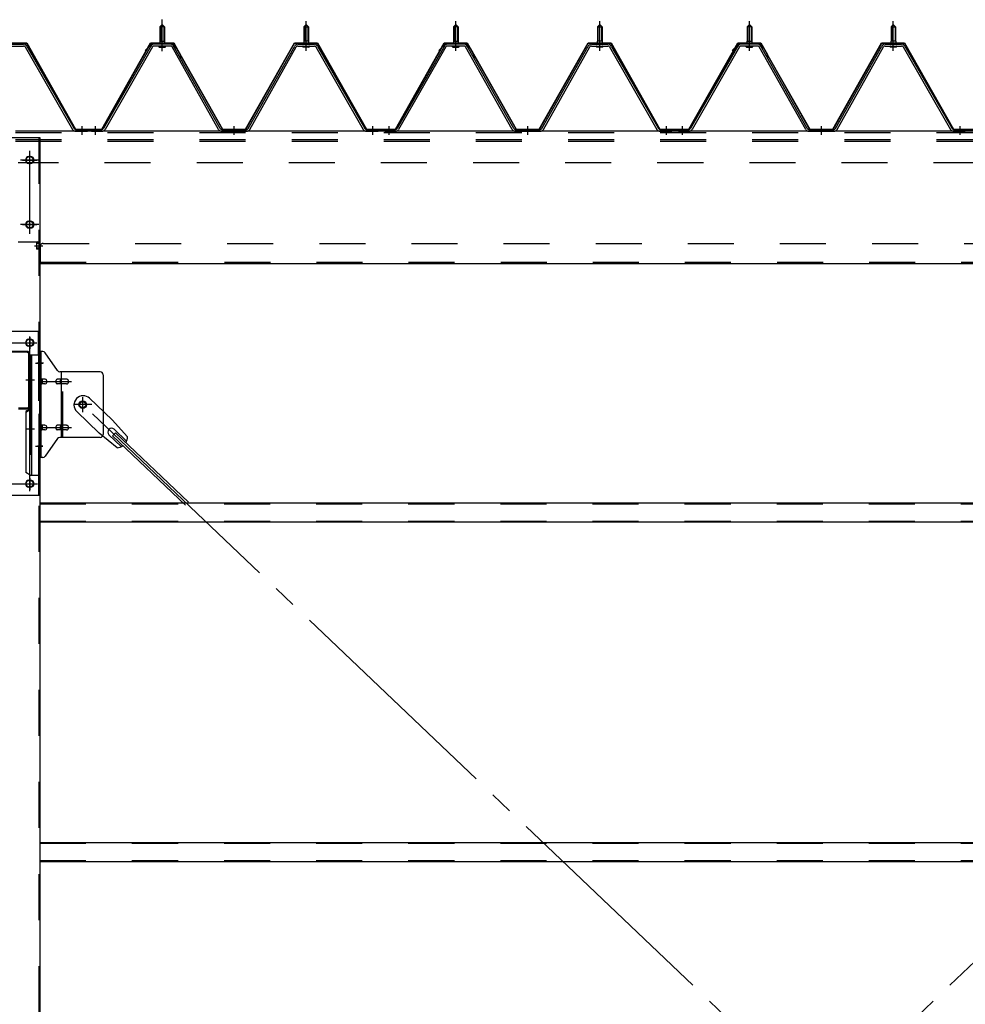
# Model space of a CAD drawing. Extents: x 868 to 32764, y 310 to 22484.
# Drawn here: x 16014 to 17657, y 17118 to 18829 of the extents above; entities that cross this region are included whole.
import ezdxf

# ---------------------------------------------------------------- set-up
doc = ezdxf.new("R2010")
doc.units = 0
doc.header["$LTSCALE"] = 80
for name, pattern in [('1PL-M', [15, 12, -1, 1, -1]), ('1PL-SL', [6.5, 5, -0.5, 0.5, -0.5]), ('HIDE-M', [2, 1, -1])]:
    doc.linetypes.add(name, pattern=pattern)
for name, color, linetype in [('パネル受フレ-ム', 1, 'CONTINUOUS'), ('ブレ-ス', 3, 'CONTINUOUS'), ('ブレ-ス取付金物', 2, 'CONTINUOUS'), ('ヨドル-フ88', 2, 'CONTINUOUS'), ('後柱', 3, 'CONTINUOUS'), ('後桁', 3, 'CONTINUOUS'), ('梁', 3, 'CONTINUOUS'), ('梁取付金具', 2, 'CONTINUOUS'), ('胴縁', 1, 'CONTINUOUS')]:
    doc.layers.add(name, color=color, linetype=linetype)

msp = doc.modelspace()

# ---------------------------------------------------------------- linework, layer by layer
at = {"layer": 'パネル受フレ-ム', "color": 6, "linetype": '1PL-SL'}
msp.add_line((16261.9, 18774.4), (16261.9, 18829.1), dxfattribs=at)
at = {"layer": 'パネル受フレ-ム'}
for p, q in [((16257.9, 18816.5), (16261.9, 18820.5)), ((16265.9, 18816.5), (16257.9, 18816.5)), ((16257.9, 18816.5), (16257.9, 18791.5)), ((16261.9, 18820.5), (16265.9, 18816.5)), ((16265.9, 18816.5), (16265.9, 18791.5)), ((16511.9, 18820.5), (16507.9, 18816.5)), ((16507.9, 18816.5), (16507.9, 18791.5)), ((16507.9, 18816.5), (16515.9, 18816.5)), ((16515.9, 18816.5), (16511.9, 18820.5)), ((16515.9, 18816.5), (16515.9, 18791.5)), ((16767.9, 18816.5), (16771.9, 18820.5)), ((16775.9, 18816.5), (16767.9, 18816.5)), ((16767.9, 18816.5), (16767.9, 18791.5)), ((16771.9, 18820.5), (16775.9, 18816.5)), ((16775.9, 18816.5), (16775.9, 18791.5)), ((17021.9, 18820.5), (17017.9, 18816.5)), ((17017.9, 18816.5), (17017.9, 18791.5)), ((17017.9, 18816.5), (17025.9, 18816.5)), ((17025.9, 18816.5), (17021.9, 18820.5)), ((17025.9, 18816.5), (17025.9, 18791.5)), ((17277.9, 18816.5), (17281.9, 18820.5)), ((17285.9, 18816.5), (17277.9, 18816.5)), ((17277.9, 18816.5), (17277.9, 18791.5)), ((17281.9, 18820.5), (17285.9, 18816.5)), ((17285.9, 18816.5), (17285.9, 18791.5)), ((17531.9, 18820.5), (17527.9, 18816.5)), ((17527.9, 18816.5), (17527.9, 18791.5)), ((17527.9, 18816.5), (17535.9, 18816.5)), ((17535.9, 18816.5), (17531.9, 18820.5)), ((17535.9, 18816.5), (17535.9, 18791.5)), ((15992.7, 18786.5), (16021.2, 18786.5)), ((15992.7, 18783.3), (16021.2, 18783.3)), ((16024, 18781.7), (16106.2, 18638.2)), ((16026.8, 18783.3), (16109, 18639.8)), ((16242.1, 18783.3), (16159.8, 18639.8)), ((16244.9, 18781.7), (16162.6, 18638.2)), ((16276.2, 18786.5), (16247.6, 18786.5)), ((16276.2, 18783.3), (16247.6, 18783.3)), ((16256, 18786.5), (16256, 18787.5)), ((16256, 18787.5), (16267.8, 18787.5)), ((16256.9, 18781.3), (16266.9, 18781.3)), ((16257.7, 18791.5), (16257.7, 18787.5)), ((16257.7, 18791.5), (16266.2, 18791.5)), ((16266.2, 18791.5), (16266.2, 18787.5)), ((16267.8, 18787.5), (16267.8, 18786.5)), ((16359.7, 18638.2), (16279, 18781.6)), ((16362.5, 18639.8), (16281.8, 18783.2)), ((16411.3, 18639.8), (16492.1, 18783.2)), ((16414.1, 18638.2), (16494.9, 18781.6)), ((16497.7, 18786.5), (16526.2, 18786.5)), ((16497.7, 18783.3), (16526.2, 18783.3)), ((16517.8, 18787.5), (16506, 18787.5)), ((16506, 18787.5), (16506, 18786.5)), ((16516.9, 18781.3), (16506.9, 18781.3)), ((16516.2, 18791.5), (16507.7, 18791.5)), ((16507.7, 18791.5), (16507.7, 18787.5)), ((16516.2, 18791.5), (16516.2, 18787.5)), ((16517.8, 18786.5), (16517.8, 18787.5)), ((16529, 18781.7), (16611.2, 18638.2)), ((16531.8, 18783.3), (16614, 18639.8)), ((16752.1, 18783.3), (16669.8, 18639.8)), ((16754.9, 18781.7), (16672.6, 18638.2)), ((16786.2, 18786.5), (16757.6, 18786.5)), ((16786.2, 18783.3), (16757.6, 18783.3)), ((16766, 18786.5), (16766, 18787.5)), ((16766, 18787.5), (16777.8, 18787.5)), ((16766.9, 18781.3), (16776.9, 18781.3)), ((16767.7, 18791.5), (16767.7, 18787.5)), ((16767.7, 18791.5), (16776.2, 18791.5)), ((16776.2, 18791.5), (16776.2, 18787.5)), ((16777.8, 18787.5), (16777.8, 18786.5)), ((16869.7, 18638.2), (16789, 18781.6)), ((16872.5, 18639.8), (16791.8, 18783.2)), ((16921.3, 18639.8), (17002.1, 18783.2)), ((16924.1, 18638.2), (17004.9, 18781.6)), ((17007.7, 18786.5), (17036.2, 18786.5)), ((17007.7, 18783.3), (17036.2, 18783.3)), ((17027.8, 18787.5), (17016, 18787.5)), ((17016, 18787.5), (17016, 18786.5)), ((17026.9, 18781.3), (17016.9, 18781.3)), ((17026.2, 18791.5), (17017.7, 18791.5)), ((17017.7, 18791.5), (17017.7, 18787.5)), ((17026.2, 18791.5), (17026.2, 18787.5)), ((17027.8, 18786.5), (17027.8, 18787.5)), ((17039, 18781.7), (17121.2, 18638.2)), ((17041.8, 18783.3), (17124, 18639.8)), ((17262.1, 18783.3), (17179.8, 18639.8)), ((17264.9, 18781.7), (17182.6, 18638.2)), ((17296.2, 18786.5), (17267.6, 18786.5)), ((17296.2, 18783.3), (17267.6, 18783.3)), ((17276, 18786.5), (17276, 18787.5)), ((17276, 18787.5), (17287.8, 18787.5)), ((17276.9, 18781.3), (17286.9, 18781.3)), ((17277.7, 18791.5), (17277.7, 18787.5)), ((17277.7, 18791.5), (17286.2, 18791.5)), ((17286.2, 18791.5), (17286.2, 18787.5)), ((17287.8, 18787.5), (17287.8, 18786.5)), ((17379.7, 18638.2), (17299, 18781.6)), ((17382.5, 18639.8), (17301.8, 18783.2)), ((17431.3, 18639.8), (17512.1, 18783.2)), ((17434.1, 18638.2), (17514.9, 18781.6)), ((17517.7, 18786.5), (17546.2, 18786.5)), ((17517.7, 18783.3), (17546.2, 18783.3)), ((17537.8, 18787.5), (17526, 18787.5)), ((17526, 18787.5), (17526, 18786.5)), ((17536.9, 18781.3), (17526.9, 18781.3)), ((17536.2, 18791.5), (17527.7, 18791.5)), ((17527.7, 18791.5), (17527.7, 18787.5)), ((17536.2, 18791.5), (17536.2, 18787.5)), ((17537.8, 18786.5), (17537.8, 18787.5)), ((17549, 18781.7), (17631.2, 18638.2)), ((17551.8, 18783.3), (17634, 18639.8)), ((16129.9, 18635), (16110.9, 18635)), ((16111.8, 18638.2), (16131.9, 18638.2)), ((16111.8, 18635), (16131.9, 18635)), ((16131.9, 18635), (16131.9, 18638.2)), ((16136.9, 18635), (16136.9, 18638.2)), ((16157.1, 18638.2), (16136.9, 18638.2)), ((16157.1, 18635), (16136.9, 18635)), ((16138.9, 18635), (16157.9, 18635)), ((16365.3, 18638.2), (16408.6, 18638.2)), ((16365.3, 18635), (16408.6, 18635)), ((16616.8, 18638.2), (16636.9, 18638.2)), ((16616.8, 18635), (16636.9, 18635)), ((16636.9, 18635), (16636.9, 18638.2)), ((16636.9, 18635), (16636.9, 18638.2)), ((16646.9, 18635), (16646.9, 18638.2)), ((16667.1, 18638.2), (16646.9, 18638.2)), ((16667.1, 18635), (16646.9, 18635)), ((16648.9, 18635), (16667.9, 18635)), ((16875.3, 18638.2), (16918.6, 18638.2)), ((16875.3, 18635), (16918.6, 18635)), ((17126.8, 18638.2), (17146.9, 18638.2)), ((17126.8, 18635), (17146.9, 18635)), ((17146.9, 18635), (17146.9, 18638.2)), ((17146.9, 18635), (17146.9, 18638.2)), ((17156.9, 18635), (17156.9, 18638.2)), ((17177.1, 18638.2), (17156.9, 18638.2)), ((17177.1, 18635), (17156.9, 18635)), ((17158.9, 18635), (17177.9, 18635)), ((17385.3, 18638.2), (17428.6, 18638.2)), ((17385.3, 18635), (17428.6, 18635)), ((17636.8, 18638.2), (17656.9, 18638.2)), ((17636.8, 18635), (17656.9, 18635)), ((17656.9, 18635), (17656.9, 18638.2))]:
    msp.add_line(p, q, dxfattribs=at)
at = {"layer": 'パネル受フレ-ム', "color": 6}
for p, q in [((16258.9, 18816.5), (16258.6, 18817.1)), ((16258.9, 18816.5), (16258.9, 18791.5)), ((16264.9, 18816.5), (16265.3, 18817.1)), ((16264.9, 18816.5), (16264.9, 18791.5)), ((16508.9, 18816.5), (16508.6, 18817.1)), ((16508.9, 18816.5), (16508.9, 18791.5)), ((16514.9, 18816.5), (16515.3, 18817.1)), ((16514.9, 18816.5), (16514.9, 18791.5)), ((16768.9, 18816.5), (16768.6, 18817.1)), ((16768.9, 18816.5), (16768.9, 18791.5)), ((16774.9, 18816.5), (16775.3, 18817.1)), ((16774.9, 18816.5), (16774.9, 18791.5)), ((17018.9, 18816.5), (17018.6, 18817.1)), ((17018.9, 18816.5), (17018.9, 18791.5)), ((17024.9, 18816.5), (17025.3, 18817.1)), ((17024.9, 18816.5), (17024.9, 18791.5)), ((17278.9, 18816.5), (17278.6, 18817.1)), ((17278.9, 18816.5), (17278.9, 18791.5)), ((17284.9, 18816.5), (17285.3, 18817.1)), ((17284.9, 18816.5), (17284.9, 18791.5)), ((17528.9, 18816.5), (17528.6, 18817.1)), ((17528.9, 18816.5), (17528.9, 18791.5)), ((17534.9, 18816.5), (17535.3, 18817.1)), ((17534.9, 18816.5), (17534.9, 18791.5))]:
    msp.add_line(p, q, dxfattribs=at)
at = {"layer": 'パネル受フレ-ム', "color": 6, "linetype": '1PL-M'}
for p, q in [((16261.9, 18775), (16261.9, 18826.5)), ((16511.9, 18775), (16511.9, 18826.5)), ((16771.9, 18775), (16771.9, 18826.5)), ((17021.9, 18775), (17021.9, 18826.5)), ((17281.9, 18775), (17281.9, 18826.5)), ((17531.9, 18775), (17531.9, 18826.5)), ((16122.9, 18629), (16122.9, 18644.2)), ((16145.9, 18629), (16145.9, 18644.2)), ((16386.9, 18629), (16386.9, 18644.2)), ((16627.9, 18629), (16627.9, 18644.2)), ((16655.9, 18629), (16655.9, 18644.2)), ((16896.9, 18629), (16896.9, 18644.2)), ((17137.9, 18629), (17137.9, 18644.2)), ((17165.9, 18629), (17165.9, 18644.2)), ((17406.9, 18629), (17406.9, 18644.2)), ((17647.9, 18629), (17647.9, 18644.2))]:
    msp.add_line(p, q, dxfattribs=at)
at = {"layer": 'パネル受フレ-ム', "color": 6, "linetype": 'HIDE-M'}
for p, q in [((16141.9, 18635), (16141.9, 18638.2)), ((16149.9, 18635), (16149.9, 18638.2)), ((16382.9, 18635), (16382.9, 18638.2)), ((16390.9, 18635), (16390.9, 18638.2)), ((16623.9, 18635), (16623.9, 18638.2)), ((16631.9, 18635), (16631.9, 18638.2)), ((16651.9, 18635), (16651.9, 18638.2)), ((16659.9, 18635), (16659.9, 18638.2)), ((16892.9, 18635), (16892.9, 18638.2)), ((16900.9, 18635), (16900.9, 18638.2)), ((17133.9, 18635), (17133.9, 18638.2)), ((17141.9, 18635), (17141.9, 18638.2)), ((17161.9, 18635), (17161.9, 18638.2)), ((17169.9, 18635), (17169.9, 18638.2)), ((17402.9, 18635), (17402.9, 18638.2)), ((17410.9, 18635), (17410.9, 18638.2)), ((17643.9, 18635), (17643.9, 18638.2)), ((17651.9, 18635), (17651.9, 18638.2))]:
    msp.add_line(p, q, dxfattribs=at)
at = {"layer": 'パネル受フレ-ム'}
for centre, radius, start, end in [((16021.2, 18780.1), 6.4, 29.8197, 90), ((16021.2, 18780.1), 3.2, 29.8197, 90), ((16247.6, 18780.1), 6.4, 90, 150.1803), ((16247.6, 18780.1), 3.2, 90, 150.1803), ((16256.9, 18782.3), 1, 90, 270), ((16266.9, 18782.3), 1, 270, 90), ((16276.2, 18780.1), 6.4, 29.3816, 90), ((16276.2, 18780.1), 3.2, 29.3816, 90), ((16497.7, 18780.1), 6.4, 90, 150.6184), ((16497.7, 18780.1), 3.2, 90, 150.6184), ((16506.9, 18782.3), 1, 90, 270), ((16516.9, 18782.3), 1, 270, 90), ((16526.2, 18780.1), 6.4, 29.8197, 90), ((16526.2, 18780.1), 3.2, 29.8197, 90), ((16757.6, 18780.1), 6.4, 90, 150.1803), ((16757.6, 18780.1), 3.2, 90, 150.1803), ((16766.9, 18782.3), 1, 90, 270), ((16776.9, 18782.3), 1, 270, 90), ((16786.2, 18780.1), 6.4, 29.3816, 90), ((16786.2, 18780.1), 3.2, 29.3816, 90), ((17007.7, 18780.1), 6.4, 90, 150.6184), ((17007.7, 18780.1), 3.2, 90, 150.6184), ((17016.9, 18782.3), 1, 90, 270), ((17026.9, 18782.3), 1, 270, 90), ((17036.2, 18780.1), 6.4, 29.8197, 90), ((17036.2, 18780.1), 3.2, 29.8197, 90), ((17267.6, 18780.1), 6.4, 90, 150.1803), ((17267.6, 18780.1), 3.2, 90, 150.1803), ((17276.9, 18782.3), 1, 90, 270), ((17286.9, 18782.3), 1, 270, 90), ((17296.2, 18780.1), 6.4, 29.3816, 90), ((17296.2, 18780.1), 3.2, 29.3816, 90), ((17517.7, 18780.1), 6.4, 90, 150.6184), ((17517.7, 18780.1), 3.2, 90, 150.6184), ((17526.9, 18782.3), 1, 90, 270), ((17536.9, 18782.3), 1, 270, 90), ((17546.2, 18780.1), 6.4, 29.8197, 90), ((17546.2, 18780.1), 3.2, 29.8197, 90), ((16111.8, 18641.4), 3.2, 209.8197, 270), ((16157.1, 18641.4), 3.2, 270, 330.1803), ((16365.3, 18641.4), 3.2, 209.3816, 270), ((16408.6, 18641.4), 3.2, 270, 330.6184), ((16616.8, 18641.4), 3.2, 209.8197, 270), ((16667.1, 18641.4), 3.2, 270, 330.1803), ((16875.3, 18641.4), 3.2, 209.3816, 270), ((16918.6, 18641.4), 3.2, 270, 330.6184), ((17126.8, 18641.4), 3.2, 209.8197, 270), ((17177.1, 18641.4), 3.2, 270, 330.1803), ((17385.3, 18641.4), 3.2, 209.3816, 270), ((17428.6, 18641.4), 3.2, 270, 330.6184), ((17636.8, 18641.4), 3.2, 209.8197, 270), ((16111.8, 18641.4), 6.4, 209.8197, 270), ((16157.1, 18641.4), 6.4, 270, 330.1803), ((16365.3, 18641.4), 6.4, 209.3816, 270), ((16408.6, 18641.4), 6.4, 270, 330.6184), ((16616.8, 18641.4), 6.4, 209.8197, 270), ((16667.1, 18641.4), 6.4, 270, 330.1803), ((16875.3, 18641.4), 6.4, 209.3816, 270), ((16918.6, 18641.4), 6.4, 270, 330.6184), ((17126.8, 18641.4), 6.4, 209.8197, 270), ((17177.1, 18641.4), 6.4, 270, 330.1803), ((17385.3, 18641.4), 6.4, 209.3816, 270), ((17428.6, 18641.4), 6.4, 270, 330.6184), ((17636.8, 18641.4), 6.4, 209.8197, 270)]:
    msp.add_arc(centre, radius, start, end, dxfattribs=at)
at = {"layer": 'ブレ-ス', "color": 6, "linetype": '1PL-SL'}
for p, q in [((18689.9, 15716), (16123.9, 18160)), ((16123.9, 15716), (18689.9, 18160))]:
    msp.add_line(p, q, dxfattribs=at)
at = {"layer": 'ブレ-ス'}
for p, q in [((16135.7, 18170.9), (16174.8, 18133.6)), ((16113.6, 18147.7), (16152.7, 18110.5)), ((16201.9, 18104.2), (16174.8, 18133.6)), ((16183.5, 18084.9), (16152.7, 18110.5)), ((16175.8, 18105.7), (16180.7, 18110.8)), ((16178.7, 18117.1), (16200.1, 18096.7)), ((16180.7, 18110.8), (16307.4, 17990.1)), ((16169.5, 18107.3), (16190.9, 18087)), ((16175.8, 18105.7), (16302.5, 17985))]:
    msp.add_line(p, q, dxfattribs=at)
msp.add_circle((16123.9, 18160), 5.5, dxfattribs=at)
for centre, radius, start, end in [((16124.7, 18159.3), 16, 46.3946, 226.3946), ((16174.1, 18112.2), 6.7, 46.3946, 226.3946), ((16181.9, 18104.8), 20, 326.4732, 358.2302), ((16181.9, 18104.8), 20, 274.5589, 306.3159)]:
    msp.add_arc(centre, radius, start, end, dxfattribs=at)
at = {"layer": 'ブレ-ス取付金物'}
for p, q in [((16049.4, 18068), (16049.4, 18252)), ((16054.8, 18252), (16049.4, 18252)), ((16051.7, 18068), (16051.7, 18252)), ((16079.9, 18219.2), (16058.9, 18249.8)), ((16051.7, 18212), (16049.4, 18212)), ((16154.4, 18217), (16084.1, 18217)), ((16087.1, 18103), (16087.1, 18217)), ((16159.4, 18212), (16159.4, 18108)), ((16058.2, 18204), (16051.7, 18204)), ((16058.2, 18196), (16051.7, 18196)), ((16086.1, 18204), (16079.6, 18204)), ((16086.1, 18196), (16079.6, 18196)), ((16095.9, 18204), (16087.1, 18204)), ((16095.9, 18196), (16087.1, 18196)), ((16058.2, 18124), (16051.7, 18124)), ((16058.2, 18116), (16051.7, 18116)), ((16086.1, 18124), (16079.6, 18124)), ((16086.1, 18116), (16079.6, 18116)), ((16095.9, 18124), (16087.1, 18124)), ((16095.9, 18116), (16087.1, 18116)), ((16051.7, 18108), (16049.4, 18108)), ((16079.9, 18100.8), (16058.9, 18070.2)), ((16154.4, 18103), (16084.1, 18103)), ((16054.8, 18068), (16049.4, 18068))]:
    msp.add_line(p, q, dxfattribs=at)
at = {"layer": 'ブレ-ス取付金物', "color": 6, "linetype": '1PL-SL'}
for p, q in [((16055.5, 18232), (16044.4, 18232)), ((16046.9, 18200), (16104.3, 18200)), ((16139.9, 18160), (16108.1, 18160)), ((16123.9, 18147), (16123.9, 18172.9)), ((16046.9, 18120), (16104.3, 18120)), ((16054.4, 18088), (16045.5, 18088))]:
    msp.add_line(p, q, dxfattribs=at)
at = {"layer": 'ブレ-ス取付金物', "color": 6, "linetype": 'HIDE-M'}
msp.add_line((16089.4, 18103), (16089.4, 18217), dxfattribs=at)
at = {"layer": 'ブレ-ス取付金物'}
msp.add_circle((16123.9, 18160), 6.5, dxfattribs=at)
for centre, radius, start, end in [((16054.8, 18247), 5, 34.439, 90), ((16054.8, 18247), 5, 34.439, 90), ((16084.1, 18222), 5, 214.439, 270), ((16154.4, 18212), 5, 0, 90), ((16051.7, 18202.4), 1.61, 56.4659, 90), ((16051.7, 18197.6), 1.61, 270, 303.5341), ((16051, 18201.2), 2.98, 32.0054, 56.4659), ((16051, 18198.7), 2.98, 303.5341, 327.9946), ((16049.8, 18200.5), 4.4, 14.5143, 32.0054), ((16049.8, 18199.5), 4.4, 327.9946, 345.4857), ((16047.8, 18200), 6.38, 360, 14.5143), ((16047.8, 18200), 6.38, 345.4857, 0), ((16058.2, 18200.9), 3.07, 64.6677, 90), ((16058.2, 18199.1), 3.07, 270, 295.3323), ((16058, 18200.5), 3.57, 41.1859, 64.6677), ((16058, 18199.5), 3.57, 295.3323, 318.8141), ((16057.7, 18200.2), 4.01, 19.9224, 41.1859), ((16057.7, 18199.8), 4.01, 318.8141, 340.0776), ((16057.2, 18200), 4.56, 0, 19.9224), ((16057.2, 18200), 4.56, 340.0776, 360), ((16083.5, 18200), 6.38, 165.4857, 180), ((16083.5, 18200), 6.38, 180, 194.5143), ((16081.6, 18200.5), 4.4, 147.9946, 165.4857), ((16081.6, 18199.5), 4.4, 194.5143, 212.0054), ((16080.4, 18201.2), 2.98, 123.5341, 147.9946), ((16080.4, 18198.7), 2.98, 212.0054, 236.4659), ((16079.6, 18202.4), 1.61, 90, 123.5341), ((16079.6, 18197.6), 1.61, 236.4659, 270), ((16091, 18200), 6.38, 165.4857, 180), ((16091, 18200), 6.38, 180, 194.5143), ((16089.1, 18200.5), 4.4, 147.9946, 165.4857), ((16089.1, 18199.5), 4.4, 194.5143, 212.0054), ((16087.9, 18201.2), 2.98, 123.5341, 147.9946), ((16087.9, 18198.7), 2.98, 212.0054, 236.4659), ((16087.1, 18202.4), 1.61, 90, 123.5341), ((16087.1, 18197.6), 1.61, 236.4659, 270), ((16095.9, 18200.9), 3.07, 64.6677, 90), ((16095.9, 18199.1), 3.07, 270, 295.3323), ((16095.7, 18200.5), 3.57, 41.1859, 64.6677), ((16095.7, 18199.5), 3.57, 295.3323, 318.8141), ((16095.4, 18200.2), 4.01, 19.9224, 41.1859), ((16095.4, 18199.8), 4.01, 318.8141, 340.0776), ((16094.9, 18200), 4.56, 0, 19.9224), ((16094.9, 18200), 4.56, 340.0776, 360), ((16051.7, 18122.4), 1.61, 56.4659, 90), ((16051.7, 18117.6), 1.61, 270, 303.5341), ((16051, 18121.2), 2.98, 32.0054, 56.4659), ((16051, 18118.7), 2.98, 303.5341, 327.9946), ((16049.8, 18120.5), 4.4, 14.5143, 32.0054), ((16049.8, 18119.5), 4.4, 327.9946, 345.4857), ((16047.8, 18120), 6.38, 360, 14.5143), ((16047.8, 18120), 6.38, 345.4857, 0), ((16058.2, 18120.9), 3.07, 64.6677, 90), ((16058.2, 18119.1), 3.07, 270, 295.3323), ((16058, 18120.5), 3.57, 41.1859, 64.6677), ((16058, 18119.5), 3.57, 295.3323, 318.8141), ((16057.7, 18120.2), 4.01, 19.9224, 41.1859), ((16057.7, 18119.8), 4.01, 318.8141, 340.0776), ((16057.2, 18120), 4.56, 0, 19.9224), ((16057.2, 18120), 4.56, 340.0776, 360), ((16083.5, 18120), 6.38, 165.4857, 180), ((16083.5, 18120), 6.38, 180, 194.5143), ((16081.6, 18120.5), 4.4, 147.9946, 165.4857), ((16081.6, 18119.5), 4.4, 194.5143, 212.0054), ((16080.4, 18121.2), 2.98, 123.5341, 147.9946), ((16080.4, 18118.7), 2.98, 212.0054, 236.4659), ((16079.6, 18122.4), 1.61, 90, 123.5341), ((16079.6, 18117.6), 1.61, 236.4659, 270), ((16091, 18120), 6.38, 165.4857, 180), ((16091, 18120), 6.38, 180, 194.5143), ((16089.1, 18120.5), 4.4, 147.9946, 165.4857), ((16089.1, 18119.5), 4.4, 194.5143, 212.0054), ((16087.9, 18121.2), 2.98, 123.5341, 147.9946), ((16087.9, 18118.7), 2.98, 212.0054, 236.4659), ((16087.1, 18122.4), 1.61, 90, 123.5341), ((16087.1, 18117.6), 1.61, 236.4659, 270), ((16095.9, 18120.9), 3.07, 64.6677, 90), ((16095.9, 18119.1), 3.07, 270, 295.3323), ((16095.7, 18120.5), 3.57, 41.1859, 64.6677), ((16095.7, 18119.5), 3.57, 295.3323, 318.8141), ((16095.4, 18120.2), 4.01, 19.9224, 41.1859), ((16095.4, 18119.8), 4.01, 318.8141, 340.0776), ((16094.9, 18120), 4.56, 0, 19.9224), ((16094.9, 18120), 4.56, 340.0776, 360), ((16084.1, 18098), 5, 90, 145.561), ((16154.4, 18108), 5, 270, 0), ((16054.8, 18073), 5, 270, 325.561)]:
    msp.add_arc(centre, radius, start, end, dxfattribs=at)
at = {"layer": 'ヨドル-フ88'}
for p, q in [((15986.6, 18788.7), (16026.6, 18788.7)), ((15986.9, 18788.2), (16026.3, 18788.2)), ((16026.3, 18788.2), (16111.3, 18638.2)), ((16026.6, 18788.7), (16111.6, 18638.7)), ((16156.9, 18638.7), (16241.9, 18788.7)), ((16157.2, 18638.2), (16242.2, 18788.2)), ((16232.2, 18775.7), (16244.2, 18787.7)), ((16232.6, 18775.3), (16232.2, 18775.7)), ((16232.6, 18775.3), (16244.4, 18787.2)), ((16241.9, 18788.7), (16281.9, 18788.7)), ((16242.2, 18788.2), (16281.6, 18788.2)), ((16244.2, 18787.7), (16279.2, 18787.7)), ((16244.4, 18787.2), (16279, 18787.2)), ((16279, 18787.2), (16286.8, 18778.7)), ((16279.2, 18787.7), (16287.2, 18779)), ((16281.6, 18788.2), (16292.9, 18768.6)), ((16281.9, 18788.7), (16293.4, 18768.8)), ((16286.8, 18778.7), (16366.6, 18638.2)), ((16287.2, 18779), (16366.9, 18638.7)), ((16406.9, 18638.7), (16491.6, 18788.7)), ((16407.2, 18638.2), (16491.9, 18788.2)), ((16491.6, 18788.7), (16531.6, 18788.7)), ((16491.9, 18788.2), (16531.3, 18788.2)), ((16531.3, 18788.2), (16616.3, 18638.2)), ((16531.6, 18788.7), (16616.6, 18638.7)), ((16666.9, 18638.7), (16751.9, 18788.7)), ((16667.2, 18638.2), (16752.2, 18788.2)), ((16742.2, 18775.7), (16754.2, 18787.7)), ((16742.6, 18775.3), (16742.2, 18775.7)), ((16742.6, 18775.3), (16754.4, 18787.2)), ((16751.9, 18788.7), (16791.9, 18788.7)), ((16752.2, 18788.2), (16791.6, 18788.2)), ((16754.2, 18787.7), (16789.2, 18787.7)), ((16754.4, 18787.2), (16789, 18787.2)), ((16789, 18787.2), (16796.8, 18778.7)), ((16789.2, 18787.7), (16797.2, 18779)), ((16791.6, 18788.2), (16802.9, 18768.6)), ((16791.9, 18788.7), (16803.4, 18768.8)), ((16796.8, 18778.7), (16876.6, 18638.2)), ((16797.2, 18779), (16876.9, 18638.7)), ((16916.9, 18638.7), (17001.6, 18788.7)), ((16917.2, 18638.2), (17001.9, 18788.2)), ((17001.6, 18788.7), (17041.6, 18788.7)), ((17001.9, 18788.2), (17041.3, 18788.2)), ((17041.3, 18788.2), (17126.3, 18638.2)), ((17041.6, 18788.7), (17126.6, 18638.7)), ((17176.9, 18638.7), (17261.9, 18788.7)), ((17177.2, 18638.2), (17262.2, 18788.2)), ((17252.2, 18775.7), (17264.2, 18787.7)), ((17252.6, 18775.3), (17252.2, 18775.7)), ((17252.6, 18775.3), (17264.4, 18787.2)), ((17261.9, 18788.7), (17301.9, 18788.7)), ((17262.2, 18788.2), (17301.6, 18788.2)), ((17264.2, 18787.7), (17299.2, 18787.7)), ((17264.4, 18787.2), (17299, 18787.2)), ((17299, 18787.2), (17306.8, 18778.7)), ((17299.2, 18787.7), (17307.2, 18779)), ((17301.6, 18788.2), (17312.9, 18768.6)), ((17301.9, 18788.7), (17313.4, 18768.8)), ((17306.8, 18778.7), (17386.6, 18638.2)), ((17307.2, 18779), (17386.9, 18638.7)), ((17426.9, 18638.7), (17511.6, 18788.7)), ((17427.2, 18638.2), (17511.9, 18788.2)), ((17511.6, 18788.7), (17551.6, 18788.7)), ((17511.9, 18788.2), (17551.3, 18788.2)), ((17551.3, 18788.2), (17636.3, 18638.2)), ((17551.6, 18788.7), (17636.6, 18638.7)), ((16292.9, 18768.6), (16292.9, 18762.8)), ((16293.4, 18762.8), (16292.9, 18762.8)), ((16293.4, 18768.8), (16293.4, 18762.8)), ((16802.9, 18768.6), (16802.9, 18762.8)), ((16803.4, 18762.8), (16802.9, 18762.8)), ((16803.4, 18768.8), (16803.4, 18762.8)), ((17312.9, 18768.6), (17312.9, 18762.8)), ((17313.4, 18762.8), (17312.9, 18762.8)), ((17313.4, 18768.8), (17313.4, 18762.8)), ((16111.6, 18638.7), (16156.9, 18638.7)), ((16366.9, 18638.7), (16406.9, 18638.7)), ((16616.6, 18638.7), (16666.9, 18638.7)), ((16876.9, 18638.7), (16916.9, 18638.7)), ((17126.6, 18638.7), (17176.9, 18638.7)), ((17386.9, 18638.7), (17426.9, 18638.7)), ((17636.6, 18638.7), (17686.9, 18638.7)), ((16111.3, 18638.2), (16157.2, 18638.2)), ((16366.6, 18638.2), (16407.2, 18638.2)), ((16616.3, 18638.2), (16667.2, 18638.2)), ((16876.6, 18638.2), (16917.2, 18638.2)), ((17126.3, 18638.2), (17177.2, 18638.2)), ((17386.6, 18638.2), (17427.2, 18638.2)), ((17636.3, 18638.2), (17687.2, 18638.2))]:
    msp.add_line(p, q, dxfattribs=at)
at = {"layer": '後柱'}
for p, q in [((15964.4, 18624), (16049.4, 18624)), ((16049.4, 18624), (16049.4, 15434)), ((16033.4, 18591), (16030.4, 18591)), ((16030.4, 18579), (16033.4, 18579)), ((16033.4, 18479), (16030.4, 18479)), ((16030.4, 18467), (16033.4, 18467)), ((16033.4, 18273.5), (16030.4, 18273.5)), ((16030.4, 18261.5), (16033.4, 18261.5)), ((16033.4, 18028.5), (16030.4, 18028.5)), ((16030.4, 18016.5), (16033.4, 18016.5))]:
    msp.add_line(p, q, dxfattribs=at)
at = {"layer": '後柱', "color": 6, "linetype": 'HIDE-M'}
for p, q in [((16047.8, 18624), (16047.8, 15434)), ((16047.4, 18441.6), (16043.8, 18441.6)), ((16043.8, 18441.6), (16043.8, 18430.4)), ((16048.7, 18440.5), (16043.8, 18440.5)), ((16047.4, 18440), (16043.8, 18440)), ((16047.4, 18432), (16043.8, 18432)), ((16048.7, 18431.5), (16043.8, 18431.5)), ((16047.4, 18430.4), (16043.8, 18430.4)), ((16047.8, 18238), (16049.4, 18238)), ((16047.8, 18226), (16049.4, 18226)), ((16047.8, 18094), (16049.4, 18094)), ((16047.8, 18082), (16049.4, 18082))]:
    msp.add_line(p, q, dxfattribs=at)
at = {"layer": '後柱', "color": 6, "linetype": '1PL-SL'}
for p, q in [((16031.9, 18462), (16031.9, 18596)), ((16019.4, 18585), (16044.4, 18585)), ((16019.4, 18473), (16044.4, 18473)), ((16040.4, 18436), (16054.4, 18436)), ((16040.4, 18436), (16054.4, 18436)), ((16019.4, 18267.5), (16044.4, 18267.5)), ((16031.9, 18009.5), (16031.9, 18278.5)), ((16042.1, 18232), (16054.4, 18232)), ((16042.1, 18088), (16054.4, 18088)), ((16019.4, 18022.5), (16044.4, 18022.5))]:
    msp.add_line(p, q, dxfattribs=at)
at = {"layer": '後柱'}
for centre, start, end in [((16030.4, 18585), 90, 270), ((16033.4, 18585), 270, 90), ((16030.4, 18473), 90, 270), ((16033.4, 18473), 270, 90), ((16030.4, 18267.5), 90, 270), ((16033.4, 18267.5), 270, 90), ((16030.4, 18022.5), 90, 270), ((16033.4, 18022.5), 270, 90)]:
    msp.add_arc(centre, 6, start, end, dxfattribs=at)
at = {"layer": '後柱', "color": 6, "linetype": 'HIDE-M'}
for centre, radius, start, end in [((16047.4, 18442), 2, 270, 0), ((16047.4, 18442), 0.4, 270, 0), ((16047.4, 18430), 2, 0, 90), ((16047.4, 18430), 0.4, 0, 90)]:
    msp.add_arc(centre, radius, start, end, dxfattribs=at)
at = {"layer": '後桁'}
for p, q in [((18806.9, 18635), (16006.9, 18635)), ((16011.9, 18443), (16044.9, 18443)), ((16049.9, 18438), (16049.9, 18405)), ((16049.9, 18409.8), (16049.9, 18405)), ((16049.9, 18405), (18763.9, 18405))]:
    msp.add_line(p, q, dxfattribs=at)
at = {"layer": '後桁', "color": 6, "linetype": 'HIDE-M'}
for p, q in [((18806.9, 18632.2), (16006.9, 18632.2)), ((18806.9, 18620), (16006.9, 18620)), ((18806.9, 18617.2), (16006.9, 18617.2)), ((18801.9, 18580), (16011.9, 18580)), ((16054.9, 18440), (18758.9, 18440)), ((16049.9, 18407.8), (18763.9, 18407.8))]:
    msp.add_line(p, q, dxfattribs=at)
at = {"layer": '後桁', "color": 6, "linetype": '1PL-SL'}
for p, q in [((16031.9, 18457), (16031.9, 18601)), ((16047.9, 18585), (16015.9, 18585)), ((16047.9, 18473), (16015.9, 18473))]:
    msp.add_line(p, q, dxfattribs=at)
at = {"layer": '後桁'}
for centre in [(16031.9, 18585), (16031.9, 18473)]:
    msp.add_circle(centre, 6, dxfattribs=at)
msp.add_arc((16044.9, 18438), 5, 0, 90, dxfattribs=at)
at = {"layer": '後桁', "color": 6, "linetype": 'HIDE-M'}
msp.add_arc((16054.9, 18435), 5, 90, 180, dxfattribs=at)
at = {"layer": '梁'}
for p, q in [((16026.7, 18252.5), (15987.1, 18252.5)), ((16026.7, 18250.9), (15987.1, 18250.9)), ((16030.3, 18157.7), (16030.3, 18247.3)), ((16031.9, 18157.7), (16031.9, 18247.3)), ((16012.1, 18154.1), (16026.7, 18154.1)), ((16012.1, 18152.5), (16026.7, 18152.5))]:
    msp.add_line(p, q, dxfattribs=at)
at = {"layer": '梁', "color": 6, "linetype": '1PL-SL'}
msp.add_line((16036.9, 18202.5), (16025.3, 18202.5), dxfattribs=at)
at = {"layer": '梁', "color": 6, "linetype": 'HIDE-M'}
for p, q in [((16030.3, 18210), (16031.9, 18210)), ((16030.3, 18195), (16031.9, 18195))]:
    msp.add_line(p, q, dxfattribs=at)
at = {"layer": '梁'}
for centre, radius, start, end in [((16026.7, 18247.3), 5.2, 0, 90), ((16026.7, 18247.3), 3.6, 0, 90), ((16026.7, 18157.7), 3.6, 270, 0), ((16026.7, 18157.7), 5.2, 270, 0)]:
    msp.add_arc(centre, radius, start, end, dxfattribs=at)
at = {"layer": '梁取付金具'}
for p, q in [((15964.4, 18287.5), (16049.4, 18287.5)), ((16047.1, 18246.5), (16047.1, 18287.3)), ((16049.4, 18287.5), (16049.4, 18002.5)), ((16032.6, 18246.5), (16049.4, 18246.5)), ((16032.6, 18246.5), (16032.6, 18152.5)), ((16034.9, 18246.5), (16034.9, 18037.5)), ((16032.6, 18152.5), (16024.9, 18148)), ((16032.6, 18150.7), (16024.9, 18146.3)), ((16024.9, 18148), (16024.9, 18041.9)), ((16034.9, 18152.5), (16032.6, 18152.5)), ((16034.9, 18152.5), (16032.6, 18152.5)), ((16034.9, 18150.7), (16032.6, 18150.7)), ((16032.6, 18037.5), (16024.9, 18041.9)), ((16032.6, 18037.5), (16049.4, 18037.5)), ((16047.1, 18037.5), (16047.1, 18002.5)), ((15964.4, 18002.5), (16049.4, 18002.5))]:
    msp.add_line(p, q, dxfattribs=at)
at = {"layer": '梁取付金具', "color": 6, "linetype": '1PL-SL'}
for p, q in [((15969.9, 18267.5), (16044.1, 18267.5)), ((16031.9, 18277.1), (16031.9, 18257.1)), ((16040.4, 18202.5), (16025.5, 18202.5)), ((16040.4, 18117.5), (16025.5, 18117.5)), ((15970.1, 18022.5), (16045.4, 18022.5)), ((16031.9, 18032.1), (16031.9, 18012.1))]:
    msp.add_line(p, q, dxfattribs=at)
at = {"layer": '梁取付金具', "color": 6, "linetype": 'HIDE-M'}
for p, q in [((16047.1, 18246.5), (16047.1, 18037.5)), ((16032.6, 18152.5), (16032.6, 18037.5))]:
    msp.add_line(p, q, dxfattribs=at)
at = {"layer": '梁取付金具'}
for centre in [(16031.9, 18267.5), (16031.9, 18022.5)]:
    msp.add_circle(centre, 6, dxfattribs=at)
at = {"layer": '胴縁'}
for p, q in [((16049.4, 17989), (18764.4, 17989)), ((16049.4, 17956), (18764.4, 17956)), ((16049.4, 17399), (18764.4, 17399)), ((16049.4, 17366), (18764.4, 17366))]:
    msp.add_line(p, q, dxfattribs=at)
at = {"layer": '胴縁', "color": 6, "linetype": 'HIDE-M'}
for p, q in [((16049.4, 17987.4), (18764.4, 17987.4)), ((16049.4, 17957.6), (18764.4, 17957.6)), ((16049.4, 17397.4), (18764.4, 17397.4)), ((16049.4, 17367.6), (18764.4, 17367.6))]:
    msp.add_line(p, q, dxfattribs=at)

doc.saveas('drawing.dxf')
